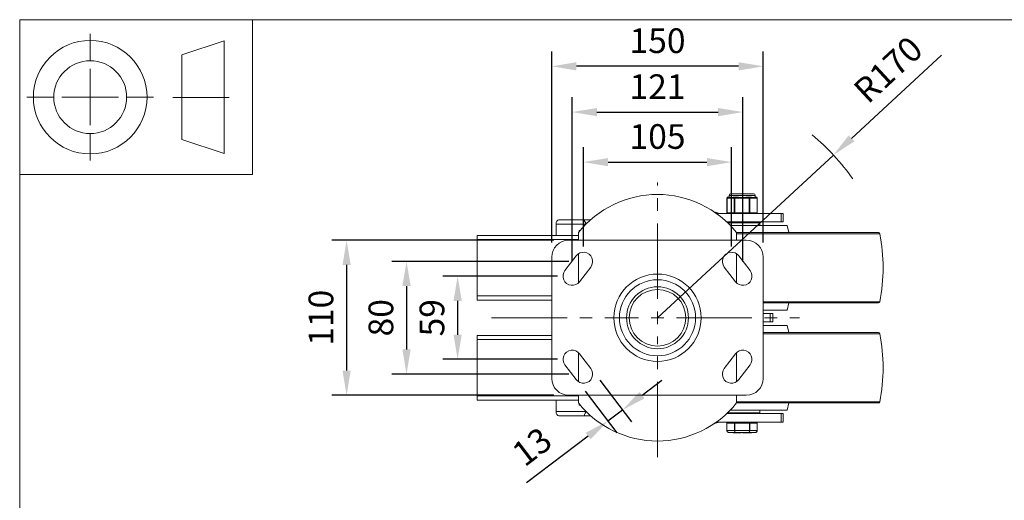
# Model space of a CAD drawing. Units: millimetres. Extents: x 10 to 287, y 10 to 200.
# Drawn here: x 10 to 150, y 132 to 200 of the extents above; entities that cross this region are included whole.
import ezdxf

# ---------------------------------------------------------------- set-up
doc = ezdxf.new("R2010")
doc.units = ezdxf.units.MM
doc.header["$LTSCALE"] = 0.75
doc.linetypes.add('CENTER2', pattern=[28.575, 19.05, -3.175, 3.175, -3.175])
doc.linetypes.add('PHANTOM2', pattern=[31.75, 15.875, -3.175, 3.175, -3.175, 3.175, -3.175])
for name, color, linetype, lineweight in [('FD_Dimensions', 7, 'Continuous', 13), ('Reference', 7, 'PHANTOM2', 13), ('Smart Centers', 7, 'CENTER2', 13), ('TITLEBLOCK', 7, 'Continuous', 18), ('Visible', 7, 'Continuous', 13), ('Visible Narrow', 7, 'Continuous', 13)]:
    doc.layers.add(name, color=color, linetype=linetype, lineweight=lineweight)
doc.styles.get("Standard").update_dxf_attribs({"font": 'arial.ttf'})
doc.dimstyles.new('Dim-ISO-25', dxfattribs={"dimtxt": 3.5, "dimasz": 3.5, "dimexe": 2.1, "dimexo": 2.1, "dimgap": 1.4, "dimtad": 1, "dimdec": 4, "dimdsep": 46, "dimtxsty": 'Standard', "dimcen": 0, "dimadec": 4, "dimazin": 2, "dimtp": 0.1, "dimtm": 0.1, "dimtfac": 1, "dimtdec": 4, "dimtmove": 0, "dimatfit": 3, "dimfxl": 1, "dimarcsym": 0})

# ---------------------------------------------------------------- blocks, each defined once
blk = doc.blocks.new('BIL C&W DRAWING SHEET')
at = {"layer": 'TITLEBLOCK', "lineweight": 13}
for p, q in [((-267, 184.17), (-267, 188)), ((-254, 185), (-248, 187)), ((-248, 187), (-248, 171)), ((-254, 183), (-254, 185)), ((-267, 179), (-267, 183)), ((-254, 179), (-254, 183)), ((-254, 183), (-254, 175)), ((-272.17, 179), (-276, 179)), ((-267, 179), (-271, 179)), ((-267, 179), (-263, 179)), ((-267, 179), (-267, 175)), ((-258, 179), (-261.83, 179)), ((-247.3, 178.97), (-255.3, 178.97)), ((-254, 175), (-254, 179)), ((-254, 173), (-254, 175)), ((-267, 173.83), (-267, 170)), ((-248, 171), (-254, 173))]:
    blk.add_line(p, q, dxfattribs=at)
for points in [[(-277, 190), (0, 190), (0, 0), (-277, 0)], [(-277, 190), (-244, 190), (-244, 168), (-277, 168)]]:
    blk.add_lwpolyline(points, close=True, dxfattribs=at)
for radius in [8.06, 5.17]:
    blk.add_circle((-267, 179), radius, dxfattribs=at)
blk = doc.blocks.new('*U5')
at = {"layer": 'Smart Centers', "color": 0, "ltscale": 0.75, "transparency": 16777216}
for p, q in [((0, 2.68), (0, 19.18)), ((-23.54, 0), (-2.68, 0)), ((2.68, 0), (20.16, 0)), ((0, -19.81), (0, -2.68))]:
    blk.add_line(p, q, dxfattribs=at)
at = {"layer": 'Smart Centers', "color": 0, "linetype": 'Continuous', "ltscale": 0.75, "transparency": 16777216}
for p, q in [((-0.89, 0), (0.89, 0)), ((0, -0.89), (0, 0.89))]:
    blk.add_line(p, q, dxfattribs=at)
blk = doc.blocks.new('*D21')
at = {"layer": 'Defpoints', "color": 0, "transparency": 16777216}
for p in [(125.42, 180.78), (100.47, 157.68)]:
    blk.add_point(p, dxfattribs=at)
at = {"layer": 'FD_Dimensions', "color": 0, "lineweight": -2, "transparency": 16777216}
for p, q in [((140.74, 194.95), (127.99, 183.15)), ((100.47, 157.68), (125.42, 180.78))]:
    blk.add_line(p, q, dxfattribs=at)
at = {"layer": 'FD_Dimensions', "color": 0, "transparency": 16777216}
blk.add_solid([(127.59, 183.58), (128.39, 182.73), (125.42, 180.78)], dxfattribs=at)
at = {"layer": 'FD_Dimensions', "color": 0, "transparency": 16777216, "insert": (133.48, 192.58), "char_height": 3.5, "attachment_point": 5, "rotation": 42.7868}
blk.add_mtext('R170', dxfattribs=at)
blk = doc.blocks.new('*D23')
at = {"layer": 'Defpoints', "color": 0, "transparency": 16777216}
for p in [(110.97, 179.78), (89.97, 165.68), (110.97, 165.68)]:
    blk.add_point(p, dxfattribs=at)
at = {"layer": 'FD_Dimensions', "color": 0, "lineweight": -2, "transparency": 16777216}
for p, q in [((89.97, 167.78), (89.97, 181.88)), ((110.97, 167.78), (110.97, 181.88)), ((93.47, 179.78), (107.47, 179.78))]:
    blk.add_line(p, q, dxfattribs=at)
at = {"layer": 'FD_Dimensions', "color": 0, "transparency": 16777216}
for points in [[(93.47, 180.36), (93.47, 179.19), (89.97, 179.78)], [(107.47, 180.36), (107.47, 179.19), (110.97, 179.78)]]:
    blk.add_solid(points, dxfattribs=at)
at = {"layer": 'FD_Dimensions', "color": 0, "transparency": 16777216, "insert": (100.47, 182.96), "char_height": 3.5, "attachment_point": 5}
blk.add_mtext('105', dxfattribs=at)
blk = doc.blocks.new('*D24')
at = {"layer": 'Defpoints', "color": 0, "transparency": 16777216}
for p in [(112.57, 186.88), (88.37, 163.58), (112.57, 163.58)]:
    blk.add_point(p, dxfattribs=at)
at = {"layer": 'FD_Dimensions', "color": 0, "lineweight": -2, "transparency": 16777216}
for p, q in [((88.37, 165.68), (88.37, 188.98)), ((112.57, 165.68), (112.57, 188.98)), ((91.87, 186.88), (109.07, 186.88))]:
    blk.add_line(p, q, dxfattribs=at)
at = {"layer": 'FD_Dimensions', "color": 0, "transparency": 16777216}
for points in [[(91.87, 187.46), (91.87, 186.3), (88.37, 186.88)], [(109.07, 187.46), (109.07, 186.3), (112.57, 186.88)]]:
    blk.add_solid(points, dxfattribs=at)
at = {"layer": 'FD_Dimensions', "color": 0, "transparency": 16777216, "insert": (100.47, 190.04), "char_height": 3.5, "attachment_point": 5}
blk.add_mtext('121', dxfattribs=at)
blk = doc.blocks.new('*D25')
at = {"layer": 'Defpoints', "color": 0, "transparency": 16777216}
for p in [(85.47, 193.38), (85.47, 166.28), (115.47, 166.28)]:
    blk.add_point(p, dxfattribs=at)
at = {"layer": 'FD_Dimensions', "color": 0, "lineweight": -2, "transparency": 16777216}
for p, q in [((85.47, 168.38), (85.47, 195.48)), ((115.47, 168.38), (115.47, 195.48)), ((111.97, 193.38), (88.97, 193.38))]:
    blk.add_line(p, q, dxfattribs=at)
at = {"layer": 'FD_Dimensions', "color": 0, "transparency": 16777216}
for points in [[(88.97, 193.96), (88.97, 192.79), (85.47, 193.38)], [(111.97, 193.96), (111.97, 192.79), (115.47, 193.38)]]:
    blk.add_solid(points, dxfattribs=at)
at = {"layer": 'FD_Dimensions', "color": 0, "transparency": 16777216, "insert": (100.47, 196.56), "char_height": 3.5, "attachment_point": 5}
blk.add_mtext('150', dxfattribs=at)
blk = doc.blocks.new('*D26')
at = {"layer": 'Defpoints', "color": 0, "transparency": 16777216}
for p in [(88.37, 163.58), (72.12, 151.78), (88.37, 151.78)]:
    blk.add_point(p, dxfattribs=at)
at = {"layer": 'FD_Dimensions', "color": 0, "lineweight": -2, "transparency": 16777216}
for p, q in [((86.27, 163.58), (70.02, 163.58)), ((72.12, 160.08), (72.12, 155.28)), ((86.27, 151.78), (70.02, 151.78))]:
    blk.add_line(p, q, dxfattribs=at)
at = {"layer": 'FD_Dimensions', "color": 0, "transparency": 16777216}
for points in [[(71.53, 160.08), (72.7, 160.08), (72.12, 163.58)], [(71.53, 155.28), (72.7, 155.28), (72.12, 151.78)]]:
    blk.add_solid(points, dxfattribs=at)
at = {"layer": 'FD_Dimensions', "color": 0, "transparency": 16777216, "insert": (68.93, 157.68), "char_height": 3.5, "attachment_point": 5, "rotation": 90}
blk.add_mtext('59', dxfattribs=at)
blk = doc.blocks.new('*D27')
at = {"layer": 'Defpoints', "color": 0, "transparency": 16777216}
for p in [(89.97, 165.68), (64.87, 149.68), (89.97, 149.68)]:
    blk.add_point(p, dxfattribs=at)
at = {"layer": 'FD_Dimensions', "color": 0, "lineweight": -2, "transparency": 16777216}
for p, q in [((87.87, 165.68), (62.77, 165.68)), ((64.87, 162.18), (64.87, 153.18)), ((87.87, 149.68), (62.77, 149.68))]:
    blk.add_line(p, q, dxfattribs=at)
at = {"layer": 'FD_Dimensions', "color": 0, "transparency": 16777216}
for points in [[(64.29, 162.18), (65.46, 162.18), (64.87, 165.68)], [(64.29, 153.18), (65.46, 153.18), (64.87, 149.68)]]:
    blk.add_solid(points, dxfattribs=at)
at = {"layer": 'FD_Dimensions', "color": 0, "transparency": 16777216, "insert": (61.69, 157.68), "char_height": 3.5, "attachment_point": 5, "rotation": 90}
blk.add_mtext('80', dxfattribs=at)
blk = doc.blocks.new('*D28')
at = {"layer": 'Defpoints', "color": 0, "transparency": 16777216}
for p in [(87.87, 168.68), (56.37, 146.68), (87.87, 146.68)]:
    blk.add_point(p, dxfattribs=at)
at = {"layer": 'FD_Dimensions', "color": 0, "lineweight": -2, "transparency": 16777216}
for p, q in [((85.77, 168.68), (54.27, 168.68)), ((56.37, 165.18), (56.37, 150.18)), ((85.77, 146.68), (54.27, 146.68))]:
    blk.add_line(p, q, dxfattribs=at)
at = {"layer": 'FD_Dimensions', "color": 0, "transparency": 16777216}
for points in [[(55.79, 165.18), (56.95, 165.18), (56.37, 168.68)], [(55.79, 150.18), (56.95, 150.18), (56.37, 146.68)]]:
    blk.add_solid(points, dxfattribs=at)
at = {"layer": 'FD_Dimensions', "color": 0, "transparency": 16777216, "insert": (53.18, 157.68), "char_height": 3.5, "attachment_point": 5, "rotation": 90}
blk.add_mtext('110', dxfattribs=at)
blk = doc.blocks.new('*D29')
at = {"layer": 'Defpoints', "color": 0, "transparency": 16777216}
for p in [(90.99, 150.48), (88.93, 148.91), (93.42, 143.01)]:
    blk.add_point(p, dxfattribs=at)
at = {"layer": 'FD_Dimensions', "color": 0, "lineweight": -2, "transparency": 16777216}
for p, q in [((92.27, 148.81), (96.76, 142.91)), ((98.27, 146.7), (101.06, 148.82)), ((90.2, 147.24), (94.69, 141.34)), ((95.49, 144.58), (93.42, 143.01)), ((90.64, 140.88), (81.9, 134.23))]:
    blk.add_line(p, q, dxfattribs=at)
at = {"layer": 'FD_Dimensions', "color": 0, "transparency": 16777216}
for points in [[(97.92, 147.17), (98.63, 146.24), (95.49, 144.58)], [(90.28, 141.35), (90.99, 140.42), (93.42, 143.01)]]:
    blk.add_solid(points, dxfattribs=at)
at = {"layer": 'FD_Dimensions', "color": 0, "transparency": 16777216, "insert": (82.94, 139.03), "char_height": 3.5, "attachment_point": 5, "rotation": 37.3039}
blk.add_mtext('13', dxfattribs=at)

msp = doc.modelspace()

# ---------------------------------------------------------------- linework, layer by layer
at = {"layer": 'Reference'}
msp.add_arc((100.468364, 157.681153), 34, 35.42270151, 49.77189524, dxfattribs=at)
at = {"layer": 'Visible'}
for p, q in [((110.31877, 172.581153), (110.31877, 174.681153)), ((110.670461, 174.781153), (110.41877, 174.781153)), ((110.618364, 174.781153), (110.618364, 175.056153)), ((114.093364, 175.281153), (110.843364, 175.281153)), ((111.443567, 174.781153), (111.191877, 174.781153)), ((111.946947, 174.781153), (111.443567, 174.781153)), ((113.493161, 174.781153), (112.98978, 174.781153)), ((113.744851, 174.781153), (113.493161, 174.781153)), ((114.517957, 174.781153), (114.266267, 174.781153)), ((114.318364, 174.781153), (114.318364, 175.056153)), ((114.617957, 172.581153), (114.617957, 174.681153)), ((108.835562, 172.481153), (118.030987, 172.481153)), ((118.269631, 172.481153), (118.030987, 172.481153)), ((118.269631, 172.481153), (118.269631, 171.281153)), ((86.077594, 170.981153), (86.077594, 169.381153)), ((86.459779, 171.581153), (90.237109, 171.581153)), ((90.237109, 171.581153), (90.975911, 171.581153)), ((110.289034, 171.281153), (118.030987, 171.281153)), ((114.968364, 171.181153), (110.394013, 171.181153)), ((118.868364, 170.781153), (110.793594, 170.781153)), ((111.484714, 171.181153), (111.484714, 171.203181)), ((113.651714, 171.181153), (113.651714, 171.193828)), ((114.968364, 170.781153), (114.968364, 171.181153)), ((118.030987, 171.281153), (118.269631, 171.281153)), ((118.868364, 170.781153), (119.079902, 169.781153)), ((74.868364, 169.381153), (74.868364, 168.781153)), ((74.868364, 169.381153), (89.268364, 169.381153)), ((89.268364, 169.781153), (89.268364, 168.681153)), ((89.368364, 170.081153), (89.368364, 169.90536)), ((89.368364, 170.081153), (89.513862, 170.081153)), ((89.675499, 170.281153), (89.685267, 170.281153)), ((89.675499, 170.281153), (89.675499, 170.269954)), ((111.668364, 168.681153), (111.668364, 169.781153)), ((111.668364, 169.781153), (131.804183, 169.781153)), ((74.868364, 168.781153), (74.868364, 160.781153)), ((87.868364, 168.681153), (113.068364, 168.681153)), ((85.468364, 149.081153), (85.468364, 166.281153)), ((87.343669, 164.381153), (88.92508, 166.456755)), ((89.268364, 166.776598), (89.268364, 162.64307)), ((111.668364, 162.64307), (111.668364, 166.776598)), ((112.011647, 166.456755), (113.593059, 164.381153)), ((115.468364, 166.281153), (115.468364, 149.081153)), ((90.993059, 164.881153), (89.411647, 162.80555)), ((111.52508, 162.80555), (109.943669, 164.881153)), ((74.868364, 160.781153), (74.868364, 160.181153)), ((85.468364, 160.181153), (74.868364, 160.181153)), ((131.804183, 159.781153), (115.468364, 159.781153)), ((118.868364, 158.781153), (119.079902, 159.781153)), ((118.868364, 158.781153), (115.468364, 158.781153)), ((115.468364, 158.281153), (116.443309, 158.281153)), ((116.847804, 158.281153), (116.443309, 158.281153)), ((116.847804, 158.281153), (116.847804, 157.081153)), ((115.468364, 157.081153), (116.443309, 157.081153)), ((118.868364, 156.581153), (115.468364, 156.581153)), ((116.847804, 157.081153), (116.443309, 157.081153)), ((118.868364, 156.581153), (119.079902, 155.581153)), ((85.468364, 155.181153), (74.868364, 155.181153)), ((74.868364, 154.581153), (74.868364, 155.181153)), ((115.468364, 155.581153), (131.804183, 155.581153)), ((74.868364, 146.581153), (74.868364, 154.581153)), ((89.268364, 152.719236), (89.268364, 148.585708)), ((89.411647, 152.556755), (90.993059, 150.481153)), ((109.943669, 150.481153), (111.52508, 152.556755)), ((111.668364, 148.585708), (111.668364, 152.719236)), ((88.92508, 148.90555), (87.343669, 150.981153)), ((113.593059, 150.981153), (112.011647, 148.90555)), ((113.068364, 146.681153), (87.868364, 146.681153)), ((89.268364, 146.681153), (89.268364, 145.581153)), ((111.668364, 145.581153), (111.668364, 146.681153)), ((74.868364, 145.981153), (74.868364, 146.581153)), ((74.868364, 145.981153), (89.268364, 145.981153)), ((86.077594, 144.381153), (86.077594, 145.981153)), ((89.368364, 145.281153), (89.368364, 145.456945)), ((89.368364, 145.281153), (89.513862, 145.281153)), ((131.804183, 145.581153), (111.668364, 145.581153)), ((118.868364, 144.581153), (119.079902, 145.581153)), ((89.675499, 145.092351), (89.675499, 145.081153)), ((89.675499, 145.081153), (89.685267, 145.081153)), ((110.289034, 144.081153), (118.030987, 144.081153)), ((110.394013, 144.181153), (114.968364, 144.181153)), ((118.868364, 144.581153), (110.793594, 144.581153)), ((111.268364, 144.081153), (111.268364, 144.181153)), ((113.668364, 144.081153), (113.668364, 144.181153)), ((114.968364, 144.581153), (114.968364, 144.181153)), ((118.030987, 144.081153), (118.269631, 144.081153)), ((118.269631, 144.081153), (118.269631, 142.881153)), ((86.459779, 143.781153), (90.237109, 143.781153)), ((90.237109, 143.781153), (90.975911, 143.781153)), ((108.835562, 142.881153), (118.030987, 142.881153)), ((110.311035, 142.731153), (110.311035, 141.681153)), ((111.4147, 142.781153), (110.361035, 142.781153)), ((110.693364, 142.781153), (110.693364, 142.881153)), ((113.522028, 142.781153), (111.4147, 142.781153)), ((114.575692, 142.781153), (113.522028, 142.781153)), ((114.243364, 142.781153), (114.243364, 142.881153)), ((114.625692, 142.731153), (114.625692, 141.681153)), ((118.269631, 142.881153), (118.030987, 142.881153)), ((110.64971, 141.381153), (111.559037, 141.381153)), ((111.207426, 141.331153), (111.207426, 141.381153)), ((111.272416, 141.331153), (111.207426, 141.331153)), ((111.272416, 141.331153), (111.409706, 141.331153)), ((111.409706, 141.331153), (111.409706, 141.381153)), ((111.474695, 141.331153), (111.409706, 141.331153)), ((111.474695, 141.331153), (112.008162, 141.331153)), ((111.559037, 141.381153), (113.37769, 141.381153)), ((112.029944, 141.331153), (112.008162, 141.331153)), ((112.029944, 141.331153), (112.029944, 141.381153)), ((112.305818, 141.331153), (112.029944, 141.331153)), ((112.305818, 141.331153), (112.305818, 141.381153)), ((112.305864, 141.331153), (112.305818, 141.331153)), ((112.305864, 141.331153), (112.305864, 141.381153)), ((112.433657, 141.381153), (112.433657, 141.331153)), ((112.520625, 141.331153), (112.433657, 141.331153)), ((112.520625, 141.381153), (112.520625, 141.331153)), ((112.642901, 141.331153), (112.642901, 141.381153)), ((112.857953, 141.331153), (112.642901, 141.331153)), ((112.857953, 141.331153), (112.857953, 141.381153)), ((112.926933, 141.331153), (112.857953, 141.331153)), ((112.926933, 141.331153), (113.275641, 141.331153)), ((113.475844, 141.331153), (113.275641, 141.331153)), ((113.37769, 141.381153), (114.287017, 141.381153)), ((113.475844, 141.331153), (113.565015, 141.331153)), ((113.571664, 141.331153), (113.565015, 141.331153)), ((113.571664, 141.331153), (113.571664, 141.381153)), ((113.81299, 141.331153), (113.571664, 141.331153)), ((113.81299, 141.381153), (113.81299, 141.331153)), ((113.814386, 141.331153), (113.81299, 141.331153)), ((113.814386, 141.331153), (113.814386, 141.381153))]:
    msp.add_line(p, q, dxfattribs=at)
for radius in [6.2, 5.4]:
    msp.add_circle((100.468364, 157.681153), radius, dxfattribs=at)
for centre, radius, start, end in [((100.468364, 160.866338), 14.314815, 38.51858329, 141.48141671), ((110.771741, 199.117749), 27.953311, 272.14020554, 275.24944585)]:
    msp.add_arc(centre, radius, start, end, dxfattribs=at)
at = {"layer": 'Visible', "extrusion": (0, 0, -1)}
for centre, radius, start, end in [((-110.41877, 174.681153), 0.1, 0, 90), ((-110.843364, 175.056153), 0.225, 0, 90), ((-114.093364, 175.056153), 0.225, 90, 180), ((-114.517957, 174.681153), 0.1, 90, 180), ((-110.41877, 172.581153), 0.1, 270, 0), ((-114.517957, 172.581153), 0.1, 180, 270), ((-131.804183, 169.581153), 0.2, 90, 168.95284811), ((-107.218364, 164.781153), 25.25, 168.95284811, 191.04715189), ((-87.868364, 166.281153), 2.4, 0, 90), ((-113.068364, 166.281153), 2.4, 90, 180), ((-89.968364, 165.681153), 1.3, 36.62802411, 217.97987244), ((-110.968364, 165.681153), 1.3, 322.02012756, 143.37197589), ((-88.368364, 163.581153), 1.3, 216.62802411, 37.97987244), ((-112.568364, 163.581153), 1.3, 142.02012756, 323.37197589), ((-131.804183, 159.981153), 0.2, 191.04715189, 270), ((-131.804183, 155.381153), 0.2, 90, 168.95284811), ((-107.218364, 150.581153), 25.25, 168.95284811, 191.04715189), ((-88.368364, 151.781153), 1.3, 322.02012756, 143.37197589), ((-112.568364, 151.781153), 1.3, 36.62802411, 217.97987244), ((-89.968364, 149.681153), 1.3, 142.02012756, 323.37197589), ((-110.968364, 149.681153), 1.3, 216.62802411, 37.97987244), ((-87.868364, 149.081153), 2.4, 270, 0), ((-113.068364, 149.081153), 2.4, 180, 270), ((-100.468364, 154.495967), 14.314815, 218.51858329, 321.48141671), ((-131.804183, 145.781153), 0.2, 191.04715189, 270), ((-110.361035, 142.731153), 0.05, 0, 90), ((-114.575692, 142.731153), 0.05, 90, 180)]:
    msp.add_arc(centre, radius, start, end, dxfattribs=at)
for centre, major_axis, ratio, start_param, end_param in [((86.459779, 170.981153), (0, 0.6), 0.6369759433, -1.5707963268, 0), ((90.778608, 144.381153), (0.638357, 0.565201), 0.3154420759, 2.7993421433, 4.3194046925)]:
    msp.add_ellipse(centre, major_axis=major_axis, ratio=ratio, start_param=start_param, end_param=end_param, dxfattribs=at)
at = {"layer": 'Visible'}
for centre, major_axis, ratio, start_param, end_param in [((90.778608, 170.981153), (-0.638357, 0.565201), 0.3154420759, -0.3422505103, 1.1778120389), ((86.459779, 144.381153), (0, 0.6), 0.6369759433, 1.5707963268, 3.1415926536)]:
    msp.add_ellipse(centre, major_axis=major_axis, ratio=ratio, start_param=start_param, end_param=end_param, dxfattribs=at)
for points, knots in [([(111.191877, 174.781153), (111.143144, 174.781467), (111.095285, 174.775815), (110.980028, 174.759247), (110.917206, 174.747296), (110.866217, 174.747296), (110.815227, 174.747296), (110.767876, 174.759247), (110.706413, 174.775815), (110.686463, 174.781467), (110.670461, 174.781153)], [-0.25013697453, -0.25013697453, -0.25013697453, -0.25013697453, -0.15296808632, -0.15296808632, 0, 0, 0, 0.15296808632, 0.15296808632, 0.25013697453, 0.25013697453, 0.25013697453, 0.25013697453]), ([(112.98978, 174.781153), (112.925045, 174.781467), (112.857236, 174.775815), (112.680515, 174.759247), (112.570343, 174.747296), (112.468364, 174.747296), (112.366385, 174.747296), (112.256212, 174.759247), (112.079491, 174.775815), (112.011683, 174.781467), (111.946947, 174.781153)], [-0.25013697453, -0.25013697453, -0.25013697453, -0.25013697453, -0.15296808632, -0.15296808632, 0, 0, 0, 0.15296808632, 0.15296808632, 0.25013697453, 0.25013697453, 0.25013697453, 0.25013697453]), ([(114.266267, 174.781153), (114.250265, 174.781467), (114.230315, 174.775815), (114.168851, 174.759247), (114.1215, 174.747296), (114.070511, 174.747296), (114.019521, 174.747296), (113.9567, 174.759247), (113.841442, 174.775815), (113.793584, 174.781467), (113.744851, 174.781153)], [-0.25013697453, -0.25013697453, -0.25013697453, -0.25013697453, -0.15296808632, -0.15296808632, 0, 0, 0, 0.15296808632, 0.15296808632, 0.25013697453, 0.25013697453, 0.25013697453, 0.25013697453]), ([(111.485361, 171.203181), (111.485037, 171.206476), (111.489889, 171.20977), (111.500159, 171.213065), (111.552188, 171.229757), (111.742165, 171.246449), (112.001623, 171.263141), (112.094948, 171.269145), (112.196559, 171.275149), (112.30103, 171.281153)], [87.9645943005, 87.9645943005, 87.9645943005, 87.9645943005, 88.1420407808, 88.1420407808, 88.1420407808, 89.0409962644, 89.0409962644, 89.0409962644, 89.3643423463, 89.3643423463, 89.3643423463, 89.3643423463]), ([(110.64971, 141.381153), (110.635964, 141.381153), (110.622198, 141.381897), (110.566495, 141.387929), (110.524583, 141.399702), (110.44836, 141.436743), (110.412845, 141.462811), (110.370509, 141.510021), (110.358049, 141.52715), (110.337236, 141.563528), (110.328777, 141.582997), (110.315048, 141.628243), (110.311033, 141.654833), (110.311043, 141.681153)], [0, 0, 0, 0, 0.02061938754, 0.02061938754, 0.08404303548, 0.08404303548, 0.14773922533, 0.14773922533, 0.17916126858, 0.17916126858, 0.21060545816, 0.21060545816, 0.25008509777, 0.25008509777, 0.25008509777, 0.25008509777]), ([(114.625685, 141.681153), (114.625696, 141.652311), (114.620852, 141.62312), (114.602481, 141.568126), (114.588638, 141.541704), (114.553267, 141.493216), (114.530942, 141.470914), (114.47904, 141.431912), (114.448357, 141.415537), (114.380858, 141.390868), (114.342902, 141.383374), (114.299092, 141.381296), (114.293054, 141.381153), (114.287017, 141.381153)], [0, 0, 0, 0, 0.04326183807, 0.04326183807, 0.08697121598, 0.08697121598, 0.13328995999, 0.13328995999, 0.18435532305, 0.18435532305, 0.2410890639, 0.2410890639, 0.25014386672, 0.25014386672, 0.25014386672, 0.25014386672])]:
    msp.add_open_spline(points, degree=3, knots=knots, dxfattribs=at)
for points in [[(108.484529, 172.726145), (108.74915, 172.641833), (109.008971, 172.560055), (109.26281, 172.481153)], [(111.484714, 171.20046), (111.438326, 171.227369), (111.391931, 171.254265), (111.34553, 171.281153)], [(113.504936, 171.281153), (113.552551, 171.253544), (113.600173, 171.225948), (113.6478, 171.198359)], [(113.646366, 171.198359), (113.656643, 171.192624), (113.648621, 171.186888), (113.621208, 171.181153)], [(109.26281, 142.881153), (109.008971, 142.80225), (108.74915, 142.720472), (108.484529, 142.63616)]]:
    msp.add_open_spline(points, degree=3, dxfattribs=at)
at = {"layer": 'Visible Narrow'}
for p, q in [((110.31877, 174.681153), (110.332168, 174.681153)), ((110.332168, 174.681153), (111.356965, 174.681153)), ((110.332168, 172.581153), (110.332168, 174.681153)), ((114.318364, 175.056153), (110.618364, 175.056153)), ((111.356965, 174.681153), (111.443567, 174.681153)), ((111.356965, 174.681153), (111.356965, 172.581153)), ((111.443567, 174.781153), (111.443567, 174.681153)), ((111.443567, 174.681153), (113.493161, 174.681153)), ((111.443567, 172.581153), (111.443567, 174.681153)), ((113.493161, 174.681153), (113.493161, 174.781153)), ((113.493161, 174.681153), (113.579763, 174.681153)), ((113.493161, 174.681153), (113.493161, 172.581153)), ((113.579763, 174.681153), (114.60456, 174.681153)), ((113.579763, 172.581153), (113.579763, 174.681153)), ((114.60456, 174.681153), (114.617957, 174.681153)), ((114.60456, 174.681153), (114.60456, 172.581153)), ((110.31877, 172.581153), (110.332168, 172.581153)), ((111.356965, 172.581153), (110.332168, 172.581153)), ((111.356965, 172.581153), (111.443567, 172.581153)), ((111.443567, 172.481153), (111.443567, 172.581153)), ((113.493161, 172.581153), (111.443567, 172.581153)), ((113.493161, 172.581153), (113.579763, 172.581153)), ((113.493161, 172.581153), (113.493161, 172.481153)), ((114.60456, 172.581153), (113.579763, 172.581153)), ((114.60456, 172.581153), (114.617957, 172.581153)), ((118.030987, 171.281153), (118.030987, 172.481153)), ((90.338979, 170.981153), (86.077594, 170.981153)), ((132.000477, 169.619476), (111.668364, 169.619476)), ((89.268364, 168.781153), (74.868364, 168.781153)), ((74.868364, 160.781153), (85.468364, 160.781153)), ((115.468364, 159.942829), (132.000477, 159.942829)), ((116.443309, 158.281153), (116.443309, 157.081153)), ((132.000477, 155.419476), (115.468364, 155.419476)), ((74.868364, 154.581153), (85.468364, 154.581153)), ((89.268364, 146.581153), (74.868364, 146.581153)), ((111.668364, 145.742829), (132.000477, 145.742829)), ((90.338979, 144.381153), (86.077594, 144.381153)), ((118.030987, 144.081153), (118.030987, 142.881153)), ((110.311035, 142.731153), (110.317734, 142.731153)), ((110.317734, 142.731153), (111.371398, 142.731153)), ((110.317734, 141.681153), (110.317734, 142.731153)), ((111.371398, 142.731153), (111.371398, 141.681153)), ((111.371398, 142.731153), (111.4147, 142.731153)), ((111.4147, 142.781153), (111.4147, 142.731153)), ((111.4147, 142.731153), (113.522028, 142.731153)), ((111.4147, 141.681153), (111.4147, 142.731153)), ((113.522028, 142.731153), (113.522028, 142.781153)), ((113.522028, 142.731153), (113.522028, 141.681153)), ((113.522028, 142.731153), (113.565329, 142.731153)), ((113.565329, 142.731153), (114.618994, 142.731153)), ((113.565329, 141.681153), (113.565329, 142.731153)), ((114.618994, 142.731153), (114.618994, 141.681153)), ((114.618994, 142.731153), (114.625692, 142.731153)), ((110.317734, 141.681153), (110.311035, 141.681153)), ((111.371398, 141.681153), (110.317734, 141.681153)), ((111.272416, 141.381153), (111.272416, 141.331153)), ((111.4147, 141.681153), (111.371398, 141.681153)), ((113.522028, 141.681153), (111.4147, 141.681153)), ((111.474695, 141.381153), (111.474695, 141.331153)), ((112.008162, 141.381153), (112.008162, 141.331153)), ((112.926933, 141.381153), (112.926933, 141.331153)), ((113.275641, 141.381153), (113.275641, 141.331153)), ((113.475844, 141.381153), (113.475844, 141.331153)), ((113.565329, 141.681153), (113.522028, 141.681153)), ((113.565015, 141.381153), (113.565015, 141.331153)), ((114.618994, 141.681153), (113.565329, 141.681153)), ((114.625692, 141.681153), (114.618994, 141.681153))]:
    msp.add_line(p, q, dxfattribs=at)
msp.add_circle((100.468364, 157.681153), 4.396176, dxfattribs=at)
at = {"layer": 'Visible Narrow', "extrusion": (0, 0, -1)}
msp.add_circle((-100.468364, 157.681153), 4.020625, dxfattribs=at)
for centre, major_axis, ratio, start_param, end_param in [((110.41877, 174.681153), (0, 0.1), 0.8660254038, 4.7123889804, 6.2831853072), ((114.517957, 174.681153), (0, 0.1), 0.8660254038, 0, 1.5707963268), ((111.443567, 172.581153), (0, 0.1), 0.8660254038, 3.1415926536, 4.7123889804), ((113.493161, 172.581153), (0, 0.1), 0.8660254038, 1.5707963268, 3.1415926536), ((110.361035, 142.731153), (0, 0.05), 0.8660254038, 4.7123889804, 6.2831853072), ((114.575692, 142.731153), (0, 0.05), 0.8660254038, 0, 1.5707963268), ((110.64971, 141.681153), (-0.331976, 0), 0.9036786822, 4.7123889804, 6.2831853072), ((111.559037, 141.681153), (0, 0.3), 0.4811252243, 3.1415926536, 4.7123889804), ((113.37769, 141.681153), (0, 0.3), 0.4811252243, 1.5707963268, 3.1415926536), ((114.287017, 141.681153), (0.331976, 0), 0.9036786822, 0, 1.5707963268)]:
    msp.add_ellipse(centre, major_axis=major_axis, ratio=ratio, start_param=start_param, end_param=end_param, dxfattribs=at)
at = {"layer": 'Visible Narrow'}
for centre, major_axis, ratio, start_param, end_param in [((111.443567, 174.681153), (0, 0.1), 0.8660254038, 0, 1.5707963268), ((113.493161, 174.681153), (0, 0.1), 0.8660254038, 4.7123889804, 6.2831853072), ((110.41877, 172.581153), (0, 0.1), 0.8660254038, 1.5707963268, 3.1415926536), ((114.517957, 172.581153), (0, 0.1), 0.8660254038, 3.1415926536, 4.7123889804), ((111.4147, 142.731153), (0, 0.05), 0.8660254038, 0, 1.5707963268), ((113.522028, 142.731153), (0, 0.05), 0.8660254038, 4.7123889804, 6.2831853072), ((111.559037, 141.681153), (0, 0.3), 0.6254627916, 1.5707963268, 3.1415926536), ((113.37769, 141.681153), (0, 0.3), 0.6254627916, 3.1415926536, 4.7123889804)]:
    msp.add_ellipse(centre, major_axis=major_axis, ratio=ratio, start_param=start_param, end_param=end_param, dxfattribs=at)

# ---------------------------------------------------------------- block references
at = {"layer": 'Smart Centers', "ltscale": 0.75}
msp.add_blockref('*U5', (100.468364, 157.681153), dxfattribs=at)
at = {"layer": 'TITLEBLOCK'}
msp.add_blockref('BIL C&W DRAWING SHEET', (287, 10), dxfattribs=at)

# ---------------------------------------------------------------- dimensions: what is measured, and where the dimension line sits
at = {"layer": 'FD_Dimensions'}
for base, p1, p2, picture, middle in [((85.468364, 193.375171), (115.468364, 166.281153), (85.468364, 166.281153), '*D25', (100.468364, 196.562176)), ((112.568364, 186.87873), (88.368364, 163.581153), (112.568364, 163.581153), '*D24', (100.468364, 190.035893)), ((110.968364, 179.77543), (89.968364, 165.681153), (110.968364, 165.681153), '*D23', (100.468364, 182.962435))]:
    dim = msp.add_linear_dim(base=base, p1=p1, p2=p2, dimstyle='Dim-ISO-25', override={"dimlfac": 5, "dimclrd": 0, "dimclre": 0}, dxfattribs=at)
    dim.commit()
    dim.dimension.update_dxf_attribs({"geometry": picture, "text_midpoint": middle})
dim = msp.add_radius_dim(center=(100.468364, 157.681153), mpoint=(125.420507, 180.776402), dimstyle='Dim-ISO-25', override={"dimlfac": 5, "dimse1": 1}, dxfattribs=at)
dim.commit()
dim.dimension.update_dxf_attribs({"geometry": '*D21', "text_midpoint": (135.647437, 190.242262), "dimtype": 164})
for base, p1, p2, picture, middle in [((56.368364, 146.681153), (87.868364, 168.681153), (87.868364, 146.681153), '*D28', (53.181358, 157.681153)), ((64.874722, 149.681153), (89.968364, 165.681153), (89.968364, 149.681153), '*D27', (61.687716, 157.681153)), ((72.116095, 151.781153), (88.368364, 163.581153), (88.368364, 151.781153), '*D26', (68.929089, 157.681153))]:
    dim = msp.add_linear_dim(base=base, p1=p1, p2=p2, angle=90, dimstyle='Dim-ISO-25', override={"dimlfac": 5, "dimclrd": 0, "dimclre": 0}, dxfattribs=at)
    dim.commit()
    dim.dimension.update_dxf_attribs({"geometry": picture, "text_midpoint": middle})
dim = msp.add_aligned_dim(p1=(90.993059, 150.481153), p2=(88.92508, 148.90555), distance=7.417083, dimstyle='Dim-ISO-25', override={"dimdec": 0, "dimlfac": 5, "dimclrd": 0, "dimclre": 0, "dimtdec": 0}, dxfattribs=at)
dim.commit()
dim.dimension.update_dxf_attribs({"geometry": '*D29', "text_midpoint": (82.943369, 139.031593)})

doc.saveas('drawing.dxf')
